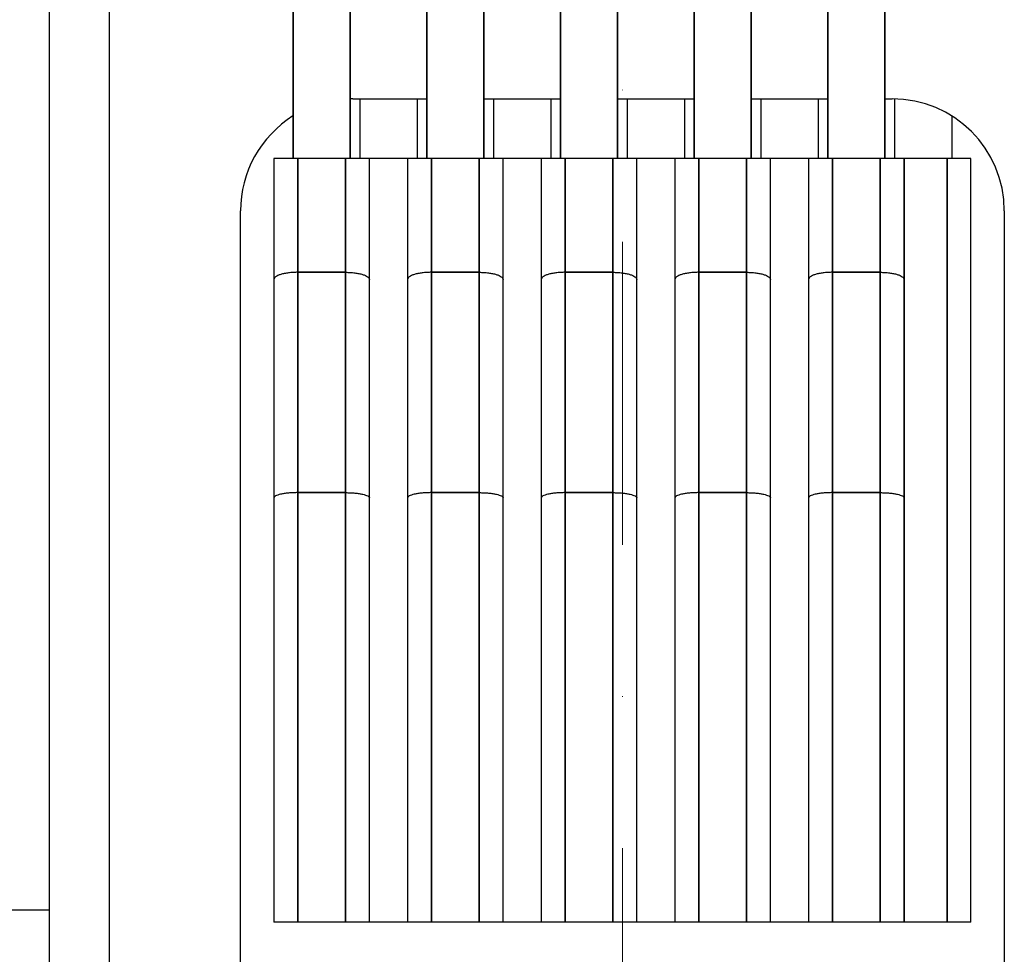
# Model space of a CAD drawing. Units: millimetres. Extents: x -33973 to 414724, y -22795 to 83653.
# Drawn here: x 376941 to 377147, y -6694 to -6498 of the extents above; entities that cross this region are included whole.
import ezdxf

# ---------------------------------------------------------------- set-up
doc = ezdxf.new("R2010")
doc.units = ezdxf.units.MM
doc.header["$LTSCALE"] = 20
doc.header["$PDMODE"] = 1
doc.linetypes.add('ČERCHOVANÁ2', pattern=[12.7, 6.35, -3.175, 0, -3.175])
doc.layers.add('KONZOLY', color=150, linetype='Continuous')
for name, color, linetype, lineweight in [('OSY', 1, 'ČERCHOVANÁ2', 9), ('RÁM', 4, 'Continuous', 35), ('ŠRAFY', 7, 'Continuous', 9)]:
    doc.layers.add(name, color=color, linetype=linetype, lineweight=lineweight)
doc.styles.get("Standard").update_dxf_attribs({"font": 'arial.ttf'})
doc.dimstyles.get("Standard").update_dxf_attribs({"dimscale": 20, "dimtxt": 3, "dimasz": 3, "dimexe": 1, "dimexo": 0, "dimgap": 1.5, "dimtad": 1, "dimdsep": 46, "dimtxsty": 'Standard', "dimcen": 0, "dimdle": 1, "dimclrd": 256, "dimclre": 256, "dimclrt": 256, "dimaunit": 1, "dimadec": 0, "dimazin": 0, "dimtfac": 0.6, "dimtmove": 0, "dimatfit": 3, "dimfxl": 0, "dimtolj": 1, "dimarcsym": 0})

# ---------------------------------------------------------------- blocks, each defined once
blk = doc.blocks.new('*D465')
at = {"layer": 'Defpoints', "color": 0, "ltscale": 0.5, "transparency": 16777216}
for p in [(376947.43, -6354.52), (376657.68, -6964.42), (376947.43, -6964.42)]:
    blk.add_point(p, dxfattribs=at)
at = {"layer": 'ŠRAFY', "lineweight": -2, "ltscale": 0.5, "transparency": 16777216}
for p, q in [((376947.43, -6354.52), (376637.68, -6354.52)), ((376657.68, -6414.52), (376657.68, -6904.42)), ((376947.43, -6964.42), (376637.68, -6964.42))]:
    blk.add_line(p, q, dxfattribs=at)
at = {"layer": 'ŠRAFY', "ltscale": 0.5, "transparency": 16777216}
for points in [[(376647.68, -6414.52), (376667.68, -6414.52), (376657.68, -6354.52)], [(376647.68, -6904.42), (376667.68, -6904.42), (376657.68, -6964.42)]]:
    blk.add_solid(points, dxfattribs=at)
at = {"layer": 'ŠRAFY', "ltscale": 0.5, "transparency": 16777216, "insert": (376597.04, -6659.47), "char_height": 60, "attachment_point": 5, "rotation": 90}
blk.add_mtext('\\A1;610', dxfattribs=at)

msp = doc.modelspace()

# ---------------------------------------------------------------- linework, layer by layer
at = {"layer": 'KONZOLY', "linetype": 'Continuous'}
for p, q in [((376947.4343, -6964.4214), (376947.4343, -6334.5214)), ((376959.9373, -6364.5214), (376959.9373, -6964.4214)), ((377010.9343, -6514.4714), (377026.4343, -6514.4714)), ((377012.4343, -6514.4714), (377012.4343, -6527.0214)), ((377024.4343, -6514.4714), (377024.4343, -6527.0214)), ((377038.4343, -6514.4714), (377054.4343, -6514.4714)), ((377040.4343, -6514.4714), (377040.4343, -6527.0214)), ((377052.4343, -6514.4714), (377052.4343, -6527.0214)), ((377066.4343, -6514.4714), (377082.4343, -6514.4714)), ((377068.4343, -6514.4714), (377068.4343, -6527.0214)), ((377080.4343, -6514.4714), (377080.4343, -6527.0214)), ((377094.4343, -6514.4714), (377110.4343, -6514.4714)), ((377096.4343, -6514.4714), (377096.4343, -6527.0214)), ((377108.4343, -6514.4714), (377108.4343, -6527.0214)), ((377122.4343, -6514.4714), (377123.9343, -6514.4714)), ((377124.4343, -6514.4999), (377124.4343, -6527.0214)), ((377136.4343, -6518.0734), (377136.4343, -6527.0214)), ((376994.4343, -6527.0214), (376994.4343, -6687.0214)), ((377140.4343, -6527.0214), (376994.4343, -6527.0214)), ((377014.4343, -6687.0214), (377014.4343, -6527.0214)), ((377022.4343, -6527.0214), (377022.4343, -6687.0214)), ((377042.4343, -6687.0214), (377042.4343, -6527.0214)), ((377050.4343, -6527.0214), (377050.4343, -6687.0214)), ((377070.4343, -6687.0214), (377070.4343, -6527.0214)), ((377078.4343, -6527.0214), (377078.4343, -6687.0214)), ((377098.4343, -6687.0214), (377098.4343, -6527.0214)), ((377106.4343, -6527.0214), (377106.4343, -6687.0214)), ((377140.4343, -6687.0214), (377140.4343, -6527.0214)), ((376987.4343, -6790.9714), (376987.4343, -6537.9714)), ((377147.4343, -6537.9714), (377147.4343, -6790.9714)), ((376947.4343, -6684.5214), (376857.4343, -6684.5214)), ((377140.4343, -6687.0214), (376994.4343, -6687.0214))]:
    msp.add_line(p, q, dxfattribs=at)
for centre, start, end in [((377010.9343, -6537.9714), 90, 91.231453), ((377123.9343, -6537.9714), 0, 90), ((377010.9343, -6537.9714), 122.137219, 180)]:
    msp.add_arc(centre, 23.5, start, end, dxfattribs=at)
for points, knots in [([(376999.4343, -6550.8447), (376999.1022, -6550.8447), (376998.4509, -6550.8638), (376997.5091, -6550.9485), (376996.6474, -6551.0849), (376995.8978, -6551.2659), (376995.2861, -6551.4833), (376994.8778, -6551.7007), (376994.6442, -6551.8934), (376994.5253, -6552.0329), (376994.4515, -6552.1773), (376994.4343, -6552.2783), (376994.4343, -6552.3263)], [0, 0, 0, 0, 0.18215915, 0.35714264, 0.51829859, 0.66033814, 0.77944442, 0.8738196, 0.91203586, 0.94494378, 0.97367134, 1, 1, 1, 1]), ([(377009.4343, -6550.8447), (377009.7664, -6550.8447), (377010.4176, -6550.8638), (377011.3594, -6550.9485), (377012.2211, -6551.0849), (377012.9707, -6551.2659), (377013.5824, -6551.4833), (377013.9907, -6551.7007), (377014.2243, -6551.8934), (377014.3432, -6552.0329), (377014.417, -6552.1773), (377014.4343, -6552.2783), (377014.4343, -6552.3263)], [0, 0, 0, 0, 0.18215915, 0.35714264, 0.51829859, 0.66033814, 0.77944442, 0.8738196, 0.91203586, 0.94494378, 0.97367134, 1, 1, 1, 1]), ([(377027.4343, -6550.8447), (377027.1022, -6550.8447), (377026.4509, -6550.8638), (377025.5091, -6550.9485), (377024.6474, -6551.0849), (377023.8978, -6551.2659), (377023.2861, -6551.4833), (377022.8778, -6551.7007), (377022.6442, -6551.8934), (377022.5253, -6552.0329), (377022.4515, -6552.1773), (377022.4343, -6552.2783), (377022.4343, -6552.3263)], [0, 0, 0, 0, 0.18215915, 0.35714264, 0.51829859, 0.66033814, 0.77944442, 0.8738196, 0.91203586, 0.94494378, 0.97367134, 1, 1, 1, 1]), ([(377037.4343, -6550.8447), (377037.7664, -6550.8447), (377038.4176, -6550.8638), (377039.3594, -6550.9485), (377040.2211, -6551.0849), (377040.9707, -6551.2659), (377041.5824, -6551.4833), (377041.9907, -6551.7007), (377042.2243, -6551.8934), (377042.3432, -6552.0329), (377042.417, -6552.1773), (377042.4343, -6552.2783), (377042.4343, -6552.3263)], [0, 0, 0, 0, 0.18215915, 0.35714264, 0.51829859, 0.66033814, 0.77944442, 0.8738196, 0.91203586, 0.94494378, 0.97367134, 1, 1, 1, 1]), ([(377055.4343, -6550.8447), (377055.1022, -6550.8447), (377054.4509, -6550.8638), (377053.5091, -6550.9485), (377052.6474, -6551.0849), (377051.8978, -6551.2659), (377051.2861, -6551.4833), (377050.8778, -6551.7007), (377050.6442, -6551.8934), (377050.5253, -6552.0329), (377050.4515, -6552.1773), (377050.4343, -6552.2783), (377050.4343, -6552.3263)], [0, 0, 0, 0, 0.18215915, 0.35714264, 0.51829859, 0.66033814, 0.77944442, 0.8738196, 0.91203586, 0.94494378, 0.97367134, 1, 1, 1, 1]), ([(377065.4343, -6550.8447), (377065.7664, -6550.8447), (377066.4176, -6550.8638), (377067.3594, -6550.9485), (377068.2211, -6551.0849), (377068.9707, -6551.2659), (377069.5824, -6551.4833), (377069.9907, -6551.7007), (377070.2243, -6551.8934), (377070.3432, -6552.0329), (377070.417, -6552.1773), (377070.4343, -6552.2783), (377070.4343, -6552.3263)], [0, 0, 0, 0, 0.18215915, 0.35714264, 0.51829859, 0.66033814, 0.77944442, 0.8738196, 0.91203586, 0.94494378, 0.97367134, 1, 1, 1, 1]), ([(377083.4343, -6550.8447), (377083.1022, -6550.8447), (377082.4509, -6550.8638), (377081.5091, -6550.9485), (377080.6474, -6551.0849), (377079.8978, -6551.2659), (377079.2861, -6551.4833), (377078.8778, -6551.7007), (377078.6442, -6551.8934), (377078.5253, -6552.0329), (377078.4515, -6552.1773), (377078.4343, -6552.2783), (377078.4343, -6552.3263)], [0, 0, 0, 0, 0.18215915, 0.35714264, 0.51829859, 0.66033814, 0.77944442, 0.8738196, 0.91203586, 0.94494378, 0.97367134, 1, 1, 1, 1]), ([(377093.4343, -6550.8447), (377093.7664, -6550.8447), (377094.4176, -6550.8638), (377095.3594, -6550.9485), (377096.2211, -6551.0849), (377096.9707, -6551.2659), (377097.5824, -6551.4833), (377097.9907, -6551.7007), (377098.2243, -6551.8934), (377098.3432, -6552.0329), (377098.417, -6552.1773), (377098.4343, -6552.2783), (377098.4343, -6552.3263)], [0, 0, 0, 0, 0.18215915, 0.35714264, 0.51829859, 0.66033814, 0.77944442, 0.8738196, 0.91203586, 0.94494378, 0.97367134, 1, 1, 1, 1]), ([(377111.4343, -6550.8447), (377111.1022, -6550.8447), (377110.4509, -6550.8638), (377109.5091, -6550.9485), (377108.6474, -6551.0849), (377107.8978, -6551.2659), (377107.2861, -6551.4833), (377106.8778, -6551.7007), (377106.6442, -6551.8934), (377106.5253, -6552.0329), (377106.4515, -6552.1773), (377106.4343, -6552.2783), (377106.4343, -6552.3263)], [0, 0, 0, 0, 0.18215915, 0.35714264, 0.51829859, 0.66033814, 0.77944442, 0.8738196, 0.91203586, 0.94494378, 0.97367134, 1, 1, 1, 1]), ([(377121.4343, -6550.8447), (377121.7664, -6550.8447), (377122.4176, -6550.8638), (377123.3594, -6550.9485), (377124.2211, -6551.0849), (377124.9707, -6551.2659), (377125.5824, -6551.4833), (377125.9907, -6551.7007), (377126.2243, -6551.8934), (377126.3432, -6552.0329), (377126.417, -6552.1773), (377126.4343, -6552.2783), (377126.4343, -6552.3263)], [0, 0, 0, 0, 0.18215915, 0.35714264, 0.51829859, 0.66033814, 0.77944442, 0.8738196, 0.91203586, 0.94494378, 0.97367134, 1, 1, 1, 1]), ([(376999.4343, -6597.0214), (376999.0974, -6597.0214), (376998.4387, -6597.0358), (376997.4886, -6597.0998), (376996.6245, -6597.2022), (376995.879, -6597.3366), (376995.2765, -6597.4967), (376994.8743, -6597.6553), (376994.6423, -6597.7978), (376994.5262, -6597.8986), (376994.4525, -6598.0038), (376994.4343, -6598.0807), (376994.4343, -6598.116)], [0, 0, 0, 0, 0.19103377, 0.3735627, 0.53992952, 0.68433672, 0.80277616, 0.89327922, 0.92817597, 0.9567082, 0.97995684, 1, 1, 1, 1]), ([(377009.4343, -6597.0214), (377009.7711, -6597.0214), (377010.4298, -6597.0358), (377011.3799, -6597.0998), (377012.244, -6597.2022), (377012.9895, -6597.3366), (377013.592, -6597.4967), (377013.9942, -6597.6553), (377014.2262, -6597.7978), (377014.3423, -6597.8986), (377014.416, -6598.0038), (377014.4343, -6598.0807), (377014.4343, -6598.116)], [0, 0, 0, 0, 0.19103377, 0.3735627, 0.53992952, 0.68433672, 0.80277616, 0.89327922, 0.92817597, 0.9567082, 0.97995684, 1, 1, 1, 1]), ([(377027.4343, -6597.0214), (377027.0974, -6597.0214), (377026.4387, -6597.0358), (377025.4886, -6597.0998), (377024.6245, -6597.2022), (377023.879, -6597.3366), (377023.2765, -6597.4967), (377022.8743, -6597.6553), (377022.6423, -6597.7978), (377022.5262, -6597.8986), (377022.4525, -6598.0038), (377022.4343, -6598.0807), (377022.4343, -6598.116)], [0, 0, 0, 0, 0.19103377, 0.3735627, 0.53992952, 0.68433672, 0.80277616, 0.89327922, 0.92817597, 0.9567082, 0.97995684, 1, 1, 1, 1]), ([(377037.4343, -6597.0214), (377037.7711, -6597.0214), (377038.4298, -6597.0358), (377039.3799, -6597.0998), (377040.244, -6597.2022), (377040.9895, -6597.3366), (377041.592, -6597.4967), (377041.9942, -6597.6553), (377042.2262, -6597.7978), (377042.3423, -6597.8986), (377042.416, -6598.0038), (377042.4343, -6598.0807), (377042.4343, -6598.116)], [0, 0, 0, 0, 0.19103377, 0.3735627, 0.53992952, 0.68433672, 0.80277616, 0.89327922, 0.92817597, 0.9567082, 0.97995684, 1, 1, 1, 1]), ([(377055.4343, -6597.0214), (377055.0974, -6597.0214), (377054.4387, -6597.0358), (377053.4886, -6597.0998), (377052.6245, -6597.2022), (377051.879, -6597.3366), (377051.2765, -6597.4967), (377050.8743, -6597.6553), (377050.6423, -6597.7978), (377050.5262, -6597.8986), (377050.4525, -6598.0038), (377050.4343, -6598.0807), (377050.4343, -6598.116)], [0, 0, 0, 0, 0.19103377, 0.3735627, 0.53992952, 0.68433672, 0.80277616, 0.89327922, 0.92817597, 0.9567082, 0.97995684, 1, 1, 1, 1]), ([(377065.4343, -6597.0214), (377065.7711, -6597.0214), (377066.4298, -6597.0358), (377067.3799, -6597.0998), (377068.244, -6597.2022), (377068.9895, -6597.3366), (377069.592, -6597.4967), (377069.9942, -6597.6553), (377070.2262, -6597.7978), (377070.3423, -6597.8986), (377070.416, -6598.0038), (377070.4343, -6598.0807), (377070.4343, -6598.116)], [0, 0, 0, 0, 0.19103377, 0.3735627, 0.53992952, 0.68433672, 0.80277616, 0.89327922, 0.92817597, 0.9567082, 0.97995684, 1, 1, 1, 1]), ([(377083.4343, -6597.0214), (377083.0974, -6597.0214), (377082.4387, -6597.0358), (377081.4886, -6597.0998), (377080.6245, -6597.2022), (377079.879, -6597.3366), (377079.2765, -6597.4967), (377078.8743, -6597.6553), (377078.6423, -6597.7978), (377078.5262, -6597.8986), (377078.4525, -6598.0038), (377078.4343, -6598.0807), (377078.4343, -6598.116)], [0, 0, 0, 0, 0.19103377, 0.3735627, 0.53992952, 0.68433672, 0.80277616, 0.89327922, 0.92817597, 0.9567082, 0.97995684, 1, 1, 1, 1]), ([(377093.4343, -6597.0214), (377093.7711, -6597.0214), (377094.4298, -6597.0358), (377095.3799, -6597.0998), (377096.244, -6597.2022), (377096.9895, -6597.3366), (377097.592, -6597.4967), (377097.9942, -6597.6553), (377098.2262, -6597.7978), (377098.3423, -6597.8986), (377098.416, -6598.0038), (377098.4343, -6598.0807), (377098.4343, -6598.116)], [0, 0, 0, 0, 0.19103377, 0.3735627, 0.53992952, 0.68433672, 0.80277616, 0.89327922, 0.92817597, 0.9567082, 0.97995684, 1, 1, 1, 1]), ([(377111.4343, -6597.0214), (377111.0974, -6597.0214), (377110.4387, -6597.0358), (377109.4886, -6597.0998), (377108.6245, -6597.2022), (377107.879, -6597.3366), (377107.2765, -6597.4967), (377106.8743, -6597.6553), (377106.6423, -6597.7978), (377106.5262, -6597.8986), (377106.4525, -6598.0038), (377106.4343, -6598.0807), (377106.4343, -6598.116)], [0, 0, 0, 0, 0.19103377, 0.3735627, 0.53992952, 0.68433672, 0.80277616, 0.89327922, 0.92817597, 0.9567082, 0.97995684, 1, 1, 1, 1]), ([(377121.4343, -6597.0214), (377121.7711, -6597.0214), (377122.4298, -6597.0358), (377123.3799, -6597.0998), (377124.244, -6597.2022), (377124.9895, -6597.3366), (377125.592, -6597.4967), (377125.9942, -6597.6553), (377126.2262, -6597.7978), (377126.3423, -6597.8986), (377126.416, -6598.0038), (377126.4343, -6598.0807), (377126.4343, -6598.116)], [0, 0, 0, 0, 0.19103377, 0.3735627, 0.53992952, 0.68433672, 0.80277616, 0.89327922, 0.92817597, 0.9567082, 0.97995684, 1, 1, 1, 1])]:
    msp.add_open_spline(points, degree=3, knots=knots, dxfattribs=at)
at = {"layer": 'OSY', "ltscale": 0.5}
msp.add_line((377067.4343, -6290.2448), (377067.4343, -7316.3432), dxfattribs=at)
at = {"layer": 'RÁM', "linetype": 'Continuous'}
for p, q in [((376998.4343, -6456.501), (376998.4343, -6527.0214)), ((377010.4343, -6456.501), (377010.4343, -6527.0214)), ((377026.4343, -6456.501), (377026.4343, -6527.0214)), ((377038.4343, -6456.501), (377038.4343, -6527.0214)), ((377054.4343, -6456.501), (377054.4343, -6527.0214)), ((377066.4343, -6456.501), (377066.4343, -6527.0214)), ((377082.4343, -6456.501), (377082.4343, -6527.0214)), ((377094.4343, -6456.501), (377094.4343, -6527.0214)), ((377110.4343, -6456.501), (377110.4343, -6527.0214)), ((377122.4343, -6456.501), (377122.4343, -6527.0214)), ((376999.4343, -6527.0214), (376999.4343, -6687.0214)), ((377009.4343, -6687.0214), (377009.4343, -6527.0214)), ((377027.4343, -6527.0214), (377027.4343, -6687.0214)), ((377037.4343, -6687.0214), (377037.4343, -6527.0214)), ((377055.4343, -6527.0214), (377055.4343, -6687.0214)), ((377065.4343, -6687.0214), (377065.4343, -6527.0214)), ((377083.4343, -6527.0214), (377083.4343, -6687.0214)), ((377093.4343, -6687.0214), (377093.4343, -6527.0214)), ((377111.4343, -6527.0214), (377111.4343, -6687.0214)), ((377121.4343, -6687.0214), (377121.4343, -6527.0214)), ((377126.4343, -6687.0214), (377126.4343, -6527.0214)), ((377135.4343, -6687.0214), (377135.4343, -6527.0214)), ((376999.4343, -6550.8447), (377009.4343, -6550.8447)), ((377027.4343, -6550.8447), (377037.4343, -6550.8447)), ((377055.4343, -6550.8447), (377065.4343, -6550.8447)), ((377083.4343, -6550.8447), (377093.4343, -6550.8447)), ((377111.4343, -6550.8447), (377121.4343, -6550.8447)), ((376999.4343, -6597.0214), (377009.4343, -6597.0214)), ((377027.4343, -6597.0214), (377037.4343, -6597.0214)), ((377055.4343, -6597.0214), (377065.4343, -6597.0214)), ((377083.4343, -6597.0214), (377093.4343, -6597.0214)), ((377111.4343, -6597.0214), (377121.4343, -6597.0214))]:
    msp.add_line(p, q, dxfattribs=at)

# ---------------------------------------------------------------- dimensions: what is measured, and where the dimension line sits
at = {"layer": 'ŠRAFY', "ltscale": 0.5}
dim = msp.add_linear_dim(base=(376657.6774, -6964.4214), p1=(376947.4343, -6354.5214), p2=(376947.4343, -6964.4214), angle=90, dimstyle='Standard', override={"dimdec": 0}, dxfattribs=at)
dim.commit()
dim.dimension.update_dxf_attribs({"geometry": '*D465', "text_midpoint": (376597.043, -6659.4714)})

doc.saveas('drawing.dxf')
